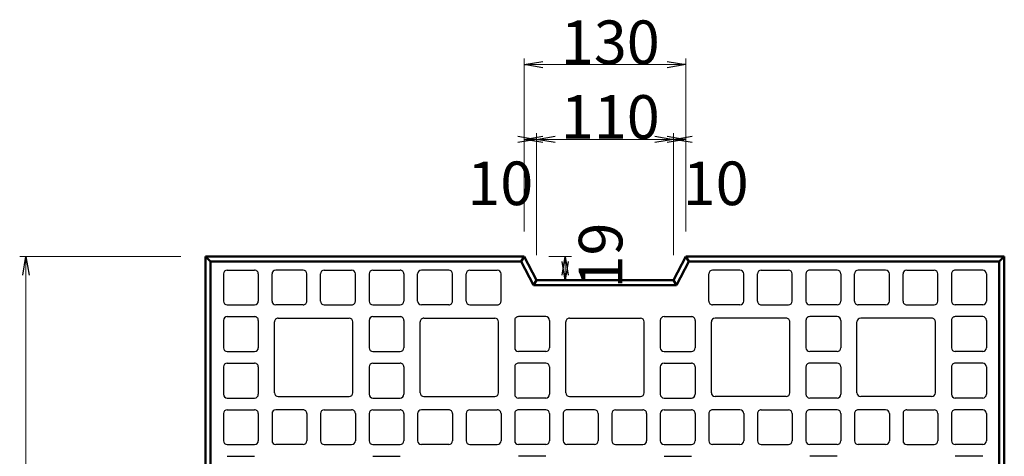
# Model space of a CAD drawing. Extents: x 416446 to 417287, y 10686 to 11280.
# Drawn here: x 416896 to 416976, y 10894 to 10930 of the extents above; entities that cross this region are included whole.
import ezdxf

# ---------------------------------------------------------------- set-up
doc = ezdxf.new("R2010")
doc.units = 0
doc.header["$LTSCALE"] = 50
doc.header["$MEASUREMENT"] = 0
for name, color, linetype, lineweight in [('D-STR-DIM（寸法）', 7, 'CONTINUOUS', 25), ('D-STR-STR1（構造物）', 6, 'CONTINUOUS', 25), ('D-STR（構造物外形線）', 1, 'CONTINUOUS', 50)]:
    doc.layers.add(name, color=color, linetype=linetype, lineweight=lineweight)
doc.styles.add('ＭＳ ゴシック', font='MS Gothic.ttf')

msp = doc.modelspace()

# ---------------------------------------------------------------- linework, layer by layer
at = {"layer": 'D-STR-DIM（寸法）', "color": 7, "linetype": 'Continuous', "lineweight": 18, "ltscale": 10}
for p, q in [((416937.014, 10912.499), (416937.014, 10926.408)), ((416949.814, 10925.908), (416937.214, 10925.908)), ((416950.014, 10912.499), (416950.014, 10926.408)), ((416937.014, 10912.499), (416937.014, 10920.409)), ((416938.014, 10910.599), (416938.014, 10920.409)), ((416938.014, 10910.599), (416938.014, 10920.409)), ((416949.014, 10910.599), (416949.014, 10920.409)), ((416949.015, 10910.599), (416949.015, 10920.409)), ((416950.015, 10912.499), (416950.015, 10920.409)), ((416937.814, 10919.909), (416937.214, 10919.909)), ((416948.814, 10919.909), (416938.214, 10919.909)), ((416949.215, 10919.909), (416949.815, 10919.909)), ((416909.426, 10910.499), (416896.492, 10910.499)), ((416896.992, 10860.835), (416896.992, 10910.299)), ((416939.014, 10910.499), (416940.815, 10910.499)), ((416940.315, 10908.799), (416940.315, 10910.299)), ((416940.014, 10908.599), (416940.815, 10908.599))]:
    msp.add_line(p, q, dxfattribs=at)
at = {"layer": 'D-STR-DIM（寸法）', "color": 7, "linetype": 'Continuous', "lineweight": -2}
for p, q in [((416937.014, 10925.908), (416938.514, 10926.158)), ((416938.514, 10925.658), (416937.014, 10925.908)), ((416948.514, 10926.158), (416950.014, 10925.908)), ((416950.014, 10925.908), (416948.514, 10925.658)), ((416936.514, 10920.159), (416938.014, 10919.909)), ((416938.014, 10919.909), (416936.514, 10919.659)), ((416937.014, 10919.909), (416938.514, 10920.159)), ((416938.514, 10919.659), (416937.014, 10919.909)), ((416938.014, 10919.909), (416939.514, 10920.159)), ((416939.514, 10919.659), (416938.014, 10919.909)), ((416947.514, 10920.159), (416949.014, 10919.909)), ((416949.014, 10919.909), (416947.514, 10919.659)), ((416948.515, 10920.159), (416950.015, 10919.909)), ((416950.015, 10919.909), (416948.515, 10919.659)), ((416949.015, 10919.909), (416950.515, 10920.159)), ((416950.515, 10919.659), (416949.015, 10919.909)), ((416896.742, 10908.999), (416896.992, 10910.499)), ((416896.992, 10910.499), (416897.242, 10908.999)), ((416940.065, 10908.999), (416940.315, 10910.499)), ((416940.315, 10908.599), (416940.065, 10910.099)), ((416940.315, 10910.499), (416940.565, 10908.999)), ((416940.565, 10910.099), (416940.315, 10908.599))]:
    msp.add_line(p, q, dxfattribs=at)
at = {"layer": 'D-STR-DIM（寸法）', "color": 7, "linetype": 'Continuous'}
for p, q in [((416937.014, 10925.908), (416937.214, 10925.908)), ((416950.014, 10925.908), (416949.814, 10925.908)), ((416937.014, 10919.909), (416937.214, 10919.909)), ((416938.014, 10919.909), (416937.814, 10919.909)), ((416938.014, 10919.909), (416938.214, 10919.909)), ((416949.014, 10919.909), (416948.814, 10919.909)), ((416949.015, 10919.909), (416949.215, 10919.909)), ((416950.015, 10919.909), (416949.815, 10919.909)), ((416896.992, 10910.499), (416896.992, 10910.299)), ((416940.315, 10910.499), (416940.315, 10910.299)), ((416940.315, 10908.599), (416940.315, 10908.799))]:
    msp.add_line(p, q, dxfattribs=at)
at = {"layer": 'D-STR-STR1（構造物）', "color": 7, "linetype": 'Continuous'}
for p, q in [((416913.164, 10909.407), (416915.364, 10909.407)), ((416919.264, 10909.407), (416917.064, 10909.407)), ((416920.964, 10909.407), (416923.164, 10909.407)), ((416924.864, 10909.407), (416927.064, 10909.407)), ((416930.964, 10909.407), (416928.764, 10909.407)), ((416932.664, 10909.407), (416934.864, 10909.407)), ((416954.364, 10909.407), (416952.164, 10909.407)), ((416956.064, 10909.407), (416958.264, 10909.407)), ((416962.164, 10909.407), (416959.964, 10909.407)), ((416966.064, 10909.407), (416963.864, 10909.407)), ((416967.764, 10909.407), (416969.964, 10909.407)), ((416973.864, 10909.407), (416971.664, 10909.407)), ((416912.864, 10909.107), (416912.864, 10906.907)), ((416915.664, 10909.107), (416915.664, 10906.907)), ((416916.764, 10906.907), (416916.764, 10909.107)), ((416919.564, 10906.907), (416919.564, 10909.107)), ((416920.664, 10906.907), (416920.664, 10909.107)), ((416923.464, 10906.907), (416923.464, 10909.107)), ((416924.564, 10909.107), (416924.564, 10906.907)), ((416927.364, 10909.107), (416927.364, 10906.907)), ((416928.464, 10906.907), (416928.464, 10909.107)), ((416931.264, 10906.907), (416931.264, 10909.107)), ((416932.364, 10906.907), (416932.364, 10909.107)), ((416935.164, 10906.907), (416935.164, 10909.107)), ((416951.864, 10906.907), (416951.864, 10909.107)), ((416954.664, 10906.907), (416954.664, 10909.107)), ((416955.764, 10906.907), (416955.764, 10909.107)), ((416958.564, 10906.907), (416958.564, 10909.107)), ((416959.664, 10909.107), (416959.664, 10906.907)), ((416962.464, 10909.107), (416962.464, 10906.907)), ((416963.564, 10906.907), (416963.564, 10909.107)), ((416966.364, 10906.907), (416966.364, 10909.107)), ((416967.464, 10906.907), (416967.464, 10909.107)), ((416970.264, 10906.907), (416970.264, 10909.107)), ((416971.364, 10909.107), (416971.364, 10906.907)), ((416974.164, 10909.107), (416974.164, 10906.907)), ((416913.164, 10906.607), (416915.364, 10906.607)), ((416919.264, 10906.607), (416917.064, 10906.607)), ((416920.964, 10906.607), (416923.164, 10906.607)), ((416924.864, 10906.607), (416927.064, 10906.607)), ((416930.964, 10906.607), (416928.764, 10906.607)), ((416932.664, 10906.607), (416934.864, 10906.607)), ((416954.364, 10906.607), (416952.164, 10906.607)), ((416956.064, 10906.607), (416958.264, 10906.607)), ((416962.164, 10906.607), (416959.964, 10906.607)), ((416966.064, 10906.607), (416963.864, 10906.607)), ((416967.764, 10906.607), (416969.964, 10906.607)), ((416973.864, 10906.607), (416971.664, 10906.607)), ((416912.864, 10905.367), (416912.864, 10903.167)), ((416913.164, 10905.667), (416915.364, 10905.667)), ((416915.664, 10905.367), (416915.664, 10903.167)), ((416917.264, 10905.547), (416922.964, 10905.547)), ((416924.564, 10905.367), (416924.564, 10903.167)), ((416924.864, 10905.667), (416927.064, 10905.667)), ((416927.364, 10905.367), (416927.364, 10903.167)), ((416928.964, 10905.547), (416934.664, 10905.547)), ((416936.264, 10905.367), (416936.264, 10903.167)), ((416938.764, 10905.667), (416936.564, 10905.667)), ((416939.064, 10905.367), (416939.064, 10903.167)), ((416940.664, 10905.547), (416946.364, 10905.547)), ((416947.964, 10905.367), (416947.964, 10903.167)), ((416948.264, 10905.667), (416950.464, 10905.667)), ((416950.764, 10905.367), (416950.764, 10903.167)), ((416958.064, 10905.547), (416952.364, 10905.547)), ((416959.664, 10905.367), (416959.664, 10903.167)), ((416962.164, 10905.667), (416959.964, 10905.667)), ((416962.464, 10905.367), (416962.464, 10903.167)), ((416969.764, 10905.547), (416964.064, 10905.547)), ((416971.364, 10905.367), (416971.364, 10903.167)), ((416973.864, 10905.667), (416971.664, 10905.667)), ((416974.164, 10905.367), (416974.164, 10903.167)), ((416916.964, 10899.547), (416916.964, 10905.247)), ((416923.264, 10899.547), (416923.264, 10905.247)), ((416928.664, 10899.547), (416928.664, 10905.247)), ((416934.964, 10899.547), (416934.964, 10905.247)), ((416940.364, 10899.547), (416940.364, 10905.247)), ((416946.664, 10899.547), (416946.664, 10905.247)), ((416952.064, 10899.547), (416952.064, 10905.247)), ((416958.364, 10899.547), (416958.364, 10905.247)), ((416963.764, 10899.547), (416963.764, 10905.247)), ((416970.064, 10899.547), (416970.064, 10905.247)), ((416913.164, 10902.867), (416915.364, 10902.867)), ((416924.864, 10902.867), (416927.064, 10902.867)), ((416938.764, 10902.867), (416936.564, 10902.867)), ((416948.264, 10902.867), (416950.464, 10902.867)), ((416962.164, 10902.867), (416959.964, 10902.867)), ((416973.864, 10902.867), (416971.664, 10902.867)), ((416912.864, 10901.627), (416912.864, 10899.427)), ((416913.164, 10901.927), (416915.364, 10901.927)), ((416915.664, 10901.627), (416915.664, 10899.427)), ((416924.564, 10901.627), (416924.564, 10899.427)), ((416924.864, 10901.927), (416927.064, 10901.927)), ((416927.364, 10901.627), (416927.364, 10899.427)), ((416936.264, 10901.627), (416936.264, 10899.427)), ((416938.764, 10901.927), (416936.564, 10901.927)), ((416939.064, 10901.627), (416939.064, 10899.427)), ((416947.964, 10901.627), (416947.964, 10899.427)), ((416948.264, 10901.927), (416950.464, 10901.927)), ((416950.764, 10901.627), (416950.764, 10899.427)), ((416959.664, 10901.627), (416959.664, 10899.427)), ((416962.164, 10901.927), (416959.964, 10901.927)), ((416962.464, 10901.627), (416962.464, 10899.427)), ((416971.364, 10901.627), (416971.364, 10899.427)), ((416973.864, 10901.927), (416971.664, 10901.927)), ((416974.164, 10901.627), (416974.164, 10899.427)), ((416913.164, 10899.127), (416915.364, 10899.127)), ((416917.264, 10899.247), (416922.964, 10899.247)), ((416924.864, 10899.127), (416927.064, 10899.127)), ((416928.964, 10899.247), (416934.664, 10899.247)), ((416938.764, 10899.127), (416936.564, 10899.127)), ((416940.664, 10899.247), (416946.364, 10899.247)), ((416948.264, 10899.127), (416950.464, 10899.127)), ((416958.064, 10899.247), (416952.364, 10899.247)), ((416962.164, 10899.127), (416959.964, 10899.127)), ((416969.764, 10899.247), (416964.064, 10899.247)), ((416973.864, 10899.127), (416971.664, 10899.127)), ((416913.164, 10898.187), (416915.364, 10898.187)), ((416919.264, 10898.187), (416917.064, 10898.187)), ((416920.964, 10898.187), (416923.164, 10898.187)), ((416924.864, 10898.187), (416927.064, 10898.187)), ((416930.964, 10898.187), (416928.764, 10898.187)), ((416932.664, 10898.187), (416934.864, 10898.187)), ((416938.764, 10898.187), (416936.564, 10898.187)), ((416942.664, 10898.187), (416940.464, 10898.187)), ((416944.364, 10898.187), (416946.564, 10898.187)), ((416948.264, 10898.187), (416950.464, 10898.187)), ((416954.364, 10898.187), (416952.164, 10898.187)), ((416956.064, 10898.187), (416958.264, 10898.187)), ((416962.164, 10898.187), (416959.964, 10898.187)), ((416966.064, 10898.187), (416963.864, 10898.187)), ((416967.764, 10898.187), (416969.964, 10898.187)), ((416973.864, 10898.187), (416971.664, 10898.187)), ((416912.864, 10897.887), (416912.864, 10895.687)), ((416915.664, 10897.887), (416915.664, 10895.687)), ((416916.764, 10897.887), (416916.764, 10895.687)), ((416919.564, 10897.887), (416919.564, 10895.687)), ((416920.664, 10897.887), (416920.664, 10895.687)), ((416923.464, 10897.887), (416923.464, 10895.687)), ((416924.564, 10897.887), (416924.564, 10895.687)), ((416927.364, 10897.887), (416927.364, 10895.687)), ((416928.464, 10897.887), (416928.464, 10895.687)), ((416931.264, 10897.887), (416931.264, 10895.687)), ((416932.364, 10897.887), (416932.364, 10895.687)), ((416935.164, 10897.887), (416935.164, 10895.687)), ((416936.264, 10897.887), (416936.264, 10895.687)), ((416939.064, 10897.887), (416939.064, 10895.687)), ((416940.164, 10897.887), (416940.164, 10895.687)), ((416942.964, 10897.887), (416942.964, 10895.687)), ((416944.064, 10897.887), (416944.064, 10895.687)), ((416946.864, 10897.887), (416946.864, 10895.687)), ((416947.964, 10897.887), (416947.964, 10895.687)), ((416950.764, 10897.887), (416950.764, 10895.687)), ((416951.864, 10897.887), (416951.864, 10895.687)), ((416954.664, 10897.887), (416954.664, 10895.687)), ((416955.764, 10897.887), (416955.764, 10895.687)), ((416958.564, 10897.887), (416958.564, 10895.687)), ((416959.664, 10897.887), (416959.664, 10895.687)), ((416962.464, 10897.887), (416962.464, 10895.687)), ((416963.564, 10897.887), (416963.564, 10895.687)), ((416966.364, 10897.887), (416966.364, 10895.687)), ((416967.464, 10897.887), (416967.464, 10895.687)), ((416970.264, 10897.887), (416970.264, 10895.687)), ((416971.364, 10897.887), (416971.364, 10895.687)), ((416974.164, 10897.887), (416974.164, 10895.687)), ((416913.164, 10895.387), (416915.364, 10895.387)), ((416919.264, 10895.387), (416917.064, 10895.387)), ((416920.964, 10895.387), (416923.164, 10895.387)), ((416924.864, 10895.387), (416927.064, 10895.387)), ((416930.964, 10895.387), (416928.764, 10895.387)), ((416932.664, 10895.387), (416934.864, 10895.387)), ((416938.764, 10895.387), (416936.564, 10895.387)), ((416942.664, 10895.387), (416940.464, 10895.387)), ((416944.364, 10895.387), (416946.564, 10895.387)), ((416948.264, 10895.387), (416950.464, 10895.387)), ((416954.364, 10895.387), (416952.164, 10895.387)), ((416956.064, 10895.387), (416958.264, 10895.387)), ((416962.164, 10895.387), (416959.964, 10895.387)), ((416966.064, 10895.387), (416963.864, 10895.387)), ((416967.764, 10895.387), (416969.964, 10895.387)), ((416973.864, 10895.387), (416971.664, 10895.387)), ((416913.164, 10894.447), (416915.364, 10894.447)), ((416924.864, 10894.447), (416927.064, 10894.447)), ((416938.764, 10894.447), (416936.564, 10894.447)), ((416948.264, 10894.447), (416950.464, 10894.447)), ((416962.164, 10894.447), (416959.964, 10894.447)), ((416973.864, 10894.447), (416971.664, 10894.447))]:
    msp.add_line(p, q, dxfattribs=at)
for centre, start, end in [((416913.164, 10909.107), 90, 180), ((416915.364, 10909.107), 359.99999, 90), ((416917.064, 10909.107), 90, 180), ((416919.264, 10909.107), 360, 90), ((416920.964, 10909.107), 90, 180), ((416923.164, 10909.107), 360, 90), ((416924.864, 10909.107), 90, 180), ((416927.064, 10909.107), 359.99999, 90), ((416928.764, 10909.107), 90, 180), ((416930.964, 10909.107), 360, 90), ((416932.664, 10909.107), 90, 180), ((416934.864, 10909.107), 360, 90), ((416952.164, 10909.107), 90, 180), ((416954.364, 10909.107), 360, 90), ((416956.064, 10909.107), 90, 180), ((416958.264, 10909.107), 360, 90), ((416959.964, 10909.107), 90, 180.00001), ((416962.164, 10909.107), 360, 90), ((416963.864, 10909.107), 90, 180), ((416966.064, 10909.107), 360, 90), ((416967.764, 10909.107), 90, 180), ((416969.964, 10909.107), 360, 90), ((416971.664, 10909.107), 90, 180.00001), ((416973.864, 10909.107), 360, 90), ((416913.164, 10906.907), 180, 270), ((416915.364, 10906.907), 270, 0), ((416917.064, 10906.907), 180, 270), ((416919.264, 10906.907), 270, 0.00001), ((416920.964, 10906.907), 180, 270), ((416923.164, 10906.907), 270, 0.00001), ((416924.864, 10906.907), 180, 270), ((416927.064, 10906.907), 270, 0), ((416928.764, 10906.907), 180, 270), ((416930.964, 10906.907), 270, 0.00001), ((416932.664, 10906.907), 180, 270), ((416934.864, 10906.907), 270, 0.00001), ((416952.164, 10906.907), 179.99999, 270), ((416954.364, 10906.907), 270, 0), ((416956.064, 10906.907), 179.99999, 270), ((416958.264, 10906.907), 270, 0), ((416959.964, 10906.907), 180, 270), ((416962.164, 10906.907), 270, 0), ((416963.864, 10906.907), 179.99999, 270), ((416966.064, 10906.907), 270, 0), ((416967.764, 10906.907), 179.99999, 270), ((416969.964, 10906.907), 270, 0), ((416971.664, 10906.907), 180, 270), ((416973.864, 10906.907), 270, 0), ((416913.164, 10905.367), 90, 180), ((416915.364, 10905.367), 359.99999, 90), ((416917.264, 10905.247), 90, 180.00001), ((416922.964, 10905.247), 360, 90), ((416924.864, 10905.367), 90, 180), ((416927.064, 10905.367), 359.99999, 90), ((416928.964, 10905.247), 90, 180.00001), ((416934.664, 10905.247), 360, 90), ((416936.564, 10905.367), 90, 180.00001), ((416938.764, 10905.367), 360, 90), ((416940.664, 10905.247), 90, 180.00001), ((416946.364, 10905.247), 360, 90), ((416948.264, 10905.367), 90, 180), ((416950.464, 10905.367), 359.99999, 90), ((416952.364, 10905.247), 90, 180), ((416958.064, 10905.247), 359.99999, 90), ((416959.964, 10905.367), 90, 180.00001), ((416962.164, 10905.367), 360, 90), ((416964.064, 10905.247), 90, 180), ((416969.764, 10905.247), 359.99999, 90), ((416971.664, 10905.367), 90, 180.00001), ((416973.864, 10905.367), 360, 90), ((416913.164, 10903.167), 180, 270), ((416915.364, 10903.167), 270, 0), ((416924.864, 10903.167), 180, 270), ((416927.064, 10903.167), 270, 0), ((416936.564, 10903.167), 180, 270), ((416938.764, 10903.167), 270, 0), ((416948.264, 10903.167), 180, 270), ((416950.464, 10903.167), 270, 0), ((416959.964, 10903.167), 180, 270), ((416962.164, 10903.167), 270, 0), ((416971.664, 10903.167), 180, 270), ((416973.864, 10903.167), 270, 0), ((416913.164, 10901.627), 90, 180), ((416915.364, 10901.627), 359.99999, 90), ((416924.864, 10901.627), 90, 180), ((416927.064, 10901.627), 359.99999, 90), ((416936.564, 10901.627), 90, 180.00001), ((416938.764, 10901.627), 360, 90), ((416948.264, 10901.627), 90, 180), ((416950.464, 10901.627), 359.99999, 90), ((416959.964, 10901.627), 90, 180.00001), ((416962.164, 10901.627), 360, 90), ((416971.664, 10901.627), 90, 180.00001), ((416973.864, 10901.627), 360, 90), ((416913.164, 10899.427), 180, 270), ((416915.364, 10899.427), 270, 0), ((416917.264, 10899.547), 180, 270), ((416922.964, 10899.547), 270, 0), ((416924.864, 10899.427), 180, 270), ((416927.064, 10899.427), 270, 0), ((416928.964, 10899.547), 180, 270), ((416934.664, 10899.547), 270, 0), ((416936.564, 10899.427), 180, 270), ((416938.764, 10899.427), 270, 0), ((416940.664, 10899.547), 180, 270), ((416946.364, 10899.547), 270, 0), ((416948.264, 10899.427), 180, 270), ((416950.464, 10899.427), 270, 0), ((416952.364, 10899.547), 180, 270), ((416958.064, 10899.547), 270, 0), ((416959.964, 10899.427), 180, 270), ((416962.164, 10899.427), 270, 0), ((416964.064, 10899.547), 180, 270), ((416969.764, 10899.547), 270, 0), ((416971.664, 10899.427), 180, 270), ((416973.864, 10899.427), 270, 0), ((416913.164, 10897.887), 90, 180), ((416915.364, 10897.887), 359.99999, 90), ((416917.064, 10897.887), 90, 180), ((416919.264, 10897.887), 359.99999, 90), ((416920.964, 10897.887), 90, 180), ((416923.164, 10897.887), 359.99999, 90), ((416924.864, 10897.887), 90, 180), ((416927.064, 10897.887), 359.99999, 90), ((416928.764, 10897.887), 90, 180), ((416930.964, 10897.887), 359.99999, 90), ((416932.664, 10897.887), 90, 180), ((416934.864, 10897.887), 359.99999, 90), ((416936.564, 10897.887), 90, 180.00001), ((416938.764, 10897.887), 360, 90), ((416940.464, 10897.887), 90, 180.00001), ((416942.664, 10897.887), 360, 90), ((416944.364, 10897.887), 90, 180), ((416946.564, 10897.887), 359.99999, 90), ((416948.264, 10897.887), 90, 180), ((416950.464, 10897.887), 359.99999, 90), ((416952.164, 10897.887), 90, 180.00001), ((416954.364, 10897.887), 360, 90), ((416956.064, 10897.887), 90, 180.00001), ((416958.264, 10897.887), 360, 90), ((416959.964, 10897.887), 90, 180.00001), ((416962.164, 10897.887), 360, 90), ((416963.864, 10897.887), 90, 180.00001), ((416966.064, 10897.887), 360, 90), ((416967.764, 10897.887), 90, 180.00001), ((416969.964, 10897.887), 360, 90), ((416971.664, 10897.887), 90, 180.00001), ((416973.864, 10897.887), 360, 90), ((416913.164, 10895.687), 180, 270), ((416915.364, 10895.687), 270, 0), ((416917.064, 10895.687), 180, 270), ((416919.264, 10895.687), 270, 0), ((416920.964, 10895.687), 180, 270), ((416923.164, 10895.687), 270, 0), ((416924.864, 10895.687), 180, 270), ((416927.064, 10895.687), 270, 0), ((416928.764, 10895.687), 180, 270), ((416930.964, 10895.687), 270, 0), ((416932.664, 10895.687), 180, 270), ((416934.864, 10895.687), 270, 0), ((416936.564, 10895.687), 180, 270), ((416938.764, 10895.687), 270, 0), ((416940.464, 10895.687), 180, 270), ((416942.664, 10895.687), 270, 0), ((416944.364, 10895.687), 180, 270), ((416946.564, 10895.687), 270, 0), ((416948.264, 10895.687), 180, 270), ((416950.464, 10895.687), 270, 0), ((416952.164, 10895.687), 180, 270), ((416954.364, 10895.687), 270, 0), ((416956.064, 10895.687), 180, 270), ((416958.264, 10895.687), 270, 0), ((416959.964, 10895.687), 180, 270), ((416962.164, 10895.687), 270, 0), ((416963.864, 10895.687), 180, 270), ((416966.064, 10895.687), 270, 0), ((416967.764, 10895.687), 180, 270), ((416969.964, 10895.687), 270, 0), ((416971.664, 10895.687), 180, 270), ((416973.864, 10895.687), 270, 0)]:
    msp.add_arc(centre, 0.3, start, end, dxfattribs=at)
at = {"layer": 'D-STR（構造物外形線）', "color": 1, "linetype": 'Continuous'}
for p, q in [((416911.426, 10910.499), (416911.426, 10860.635)), ((416911.426, 10910.499), (416937.014, 10910.499)), ((416911.826, 10910.099), (416911.426, 10910.499)), ((416911.826, 10861.035), (416911.826, 10910.099)), ((416911.826, 10910.099), (416936.773, 10910.099)), ((416936.773, 10910.099), (416937.014, 10910.499)), ((416937.773, 10908.199), (416936.773, 10910.099)), ((416938.014, 10908.599), (416937.014, 10910.499)), ((416949.014, 10908.599), (416950.014, 10910.499)), ((416949.256, 10908.199), (416950.256, 10910.099)), ((416975.601, 10910.499), (416950.014, 10910.499)), ((416950.014, 10910.499), (416950.256, 10910.099)), ((416975.201, 10910.099), (416950.255, 10910.099)), ((416975.201, 10910.099), (416975.601, 10910.499)), ((416975.201, 10910.099), (416975.201, 10861.035)), ((416975.601, 10910.499), (416975.601, 10860.635)), ((416938.014, 10908.599), (416937.773, 10908.199)), ((416938.014, 10908.599), (416949.014, 10908.599)), ((416938.314, 10908.599), (416941.35, 10908.599)), ((416949.014, 10908.599), (416949.256, 10908.199)), ((416937.773, 10908.199), (416949.256, 10908.199))]:
    msp.add_line(p, q, dxfattribs=at)

# ---------------------------------------------------------------- texts
at = {"layer": 'D-STR-DIM（寸法）', "color": 7, "style": 'ＭＳ ゴシック'}
for s, p in [('130', (416939.969, 10925.958)), ('110', (416939.969, 10919.959)), ('10', (416932.455, 10914.626)), ('10', (416949.759, 10914.626))]:
    msp.add_text(s, height=3.5, dxfattribs=at).set_placement(p)
msp.add_text('19', height=3.5, rotation=90, dxfattribs=at).set_placement((416944.915, 10907.922))

doc.saveas('drawing.dxf')
